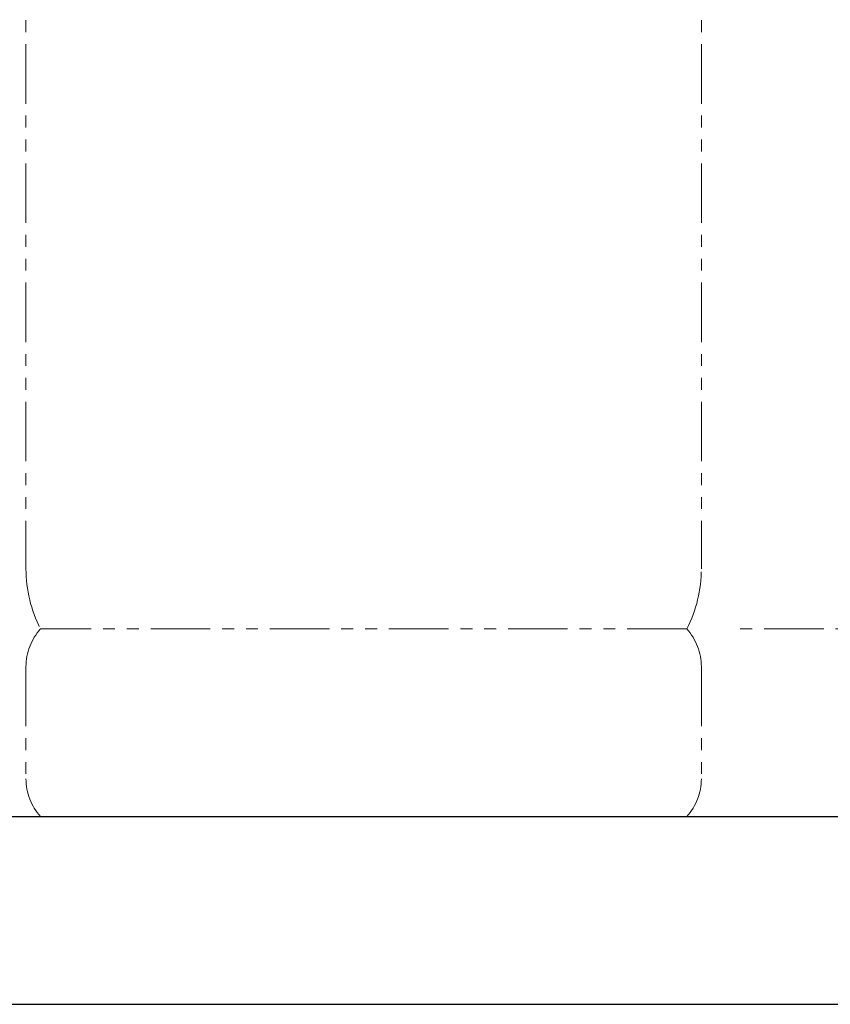
# Model space of a CAD drawing. Units: millimetres. Extents: x 7320 to 16303, y 7448 to 12290.
# Drawn here: x 13783 to 14215, y 7474 to 7998 of the extents above; entities that cross this region are included whole.
import ezdxf

# ---------------------------------------------------------------- set-up
doc = ezdxf.new("R2010")
doc.units = ezdxf.units.MM
doc.linetypes.add('PHANTOM', pattern=[63.5, 31.75, -6.35, 6.35, -6.35, 6.35, -6.35])
doc.layers.add('ガス配管細', color=4, linetype='Continuous', lineweight=20)
doc.layers.add('図面枠', color=7, linetype='Continuous', lineweight=50)

msp = doc.modelspace()

# ---------------------------------------------------------------- linework, layer by layer
at = {"layer": 'ガス配管細', "color": 4, "linetype": 'PHANTOM', "lineweight": 9}
for p, q in [((13785.97, 8747.44), (13785.97, 7705.91)), ((14145.97, 8747.44), (14145.97, 7705.91)), ((14138.2, 7673.87), (13793.74, 7673.87)), ((14338.2, 7673.87), (14165.97, 7673.87)), ((13785.97, 7653.73), (13785.97, 7594.01)), ((14145.97, 7653.73), (14145.97, 7594.01)), ((14138.2, 7573.87), (13793.74, 7573.87))]:
    msp.add_line(p, q, dxfattribs=at)
for centre, radius, start, end in [((13855.97, 7705.91), 70, 180, 207.2436), ((14075.97, 7705.91), 70, 332.7564, 0), ((13815.97, 7653.73), 30, 137.8303, 180), ((14115.97, 7653.73), 30, 0, 42.1697), ((13815.97, 7594.01), 30, 180, 222.1697), ((14115.97, 7594.01), 30, 317.8303, 0)]:
    msp.add_arc(centre, radius, start, end, dxfattribs=at)
at = {"layer": '図面枠', "lineweight": 25, "ltscale": 0.5}
for p, q in [((10070.97, 7573.87), (14670.97, 7573.87)), ((9939.06, 7473.87), (14792.94, 7473.87))]:
    msp.add_line(p, q, dxfattribs=at)

doc.saveas('drawing.dxf')
